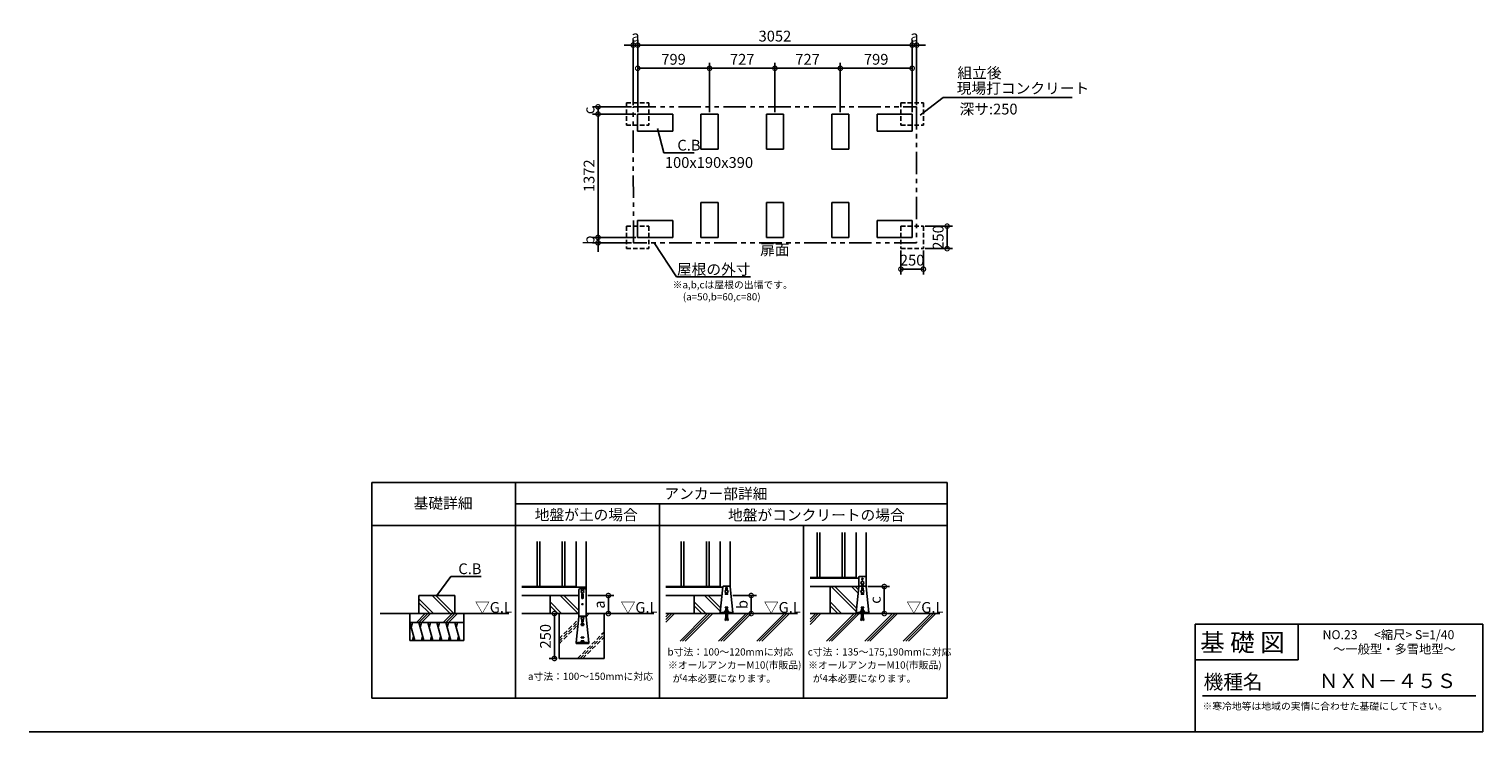
# Model space of a CAD drawing. Extents: x 140 to 16307, y 0 to 7817.
import ezdxf
from ezdxf.enums import TextEntityAlignment as Align

# ---------------------------------------------------------------- set-up
doc = ezdxf.new("R2010")
doc.units = 0
doc.header["$LTSCALE"] = 20
doc.header["$PDMODE"] = 3
doc.header["$PDSIZE"] = 2
doc.linetypes.add('HIDDEN', pattern=[0.375, 0.25, -0.125])
doc.linetypes.add('PHANTOM', pattern=[2.5, 1.25, -0.25, 0.25, -0.25, 0.25, -0.25])
doc.layers.get('0').update_dxf_attribs({"linetype": 'CONTINUOUS'})
doc.layers.get('DEFPOINTS').update_dxf_attribs({"linetype": 'CONTINUOUS'})
for name, color, linetype in [('仕様書枠', 230, 'CONTINUOUS'), ('寸法', 4, 'CONTINUOUS'), ('想像線', 6, 'PHANTOM'), ('文字', 7, 'CONTINUOUS'), ('点線', 2, 'HIDDEN'), ('細線', 5, 'CONTINUOUS'), ('部品1', 7, 'CONTINUOUS'), ('Ｇ．Ｌ', 30, 'CONTINUOUS')]:
    doc.layers.add(name, color=color, linetype=linetype)
doc.styles.add('STYLE1', font='isocp.shx', dxfattribs={"bigfont": 'bigfont.shx'})
doc.styles.add('STYLE2', font='MS PGothic.ttf')
doc.dimstyles.new('INABA_S40G', dxfattribs={"dimscale": 40, "dimtxt": 3, "dimasz": 2.5, "dimexe": 1.5, "dimexo": 0.5, "dimgap": 1, "dimtad": 3, "dimdec": 1, "dimdsep": 46, "dimtxsty": 'STYLE1', "dimblk1": 'DOTSMALL', "dimblk2": 'DOTSMALL', "dimsah": 1, "dimcen": 0, "dimclrt": 7, "dimadec": 0, "dimazin": 0, "dimtfac": 1, "dimtdec": 4, "dimtix": 1, "dimtmove": 0, "dimatfit": 3, "dimldrblk": 'DOTSMALL', "dimfxl": 1, "dimtolj": 1, "dimtzin": 0, "dimarcsym": 0})
doc.dimstyles.new('INABA_S50G', dxfattribs={"dimscale": 0, "dimtxt": 150, "dimasz": 125, "dimexe": 75, "dimexo": 25, "dimgap": 25, "dimtad": 3, "dimdec": 1, "dimdsep": 46, "dimtxsty": 'STYLE1', "dimblk1": 'DOTSMALL', "dimblk2": 'DOTSMALL', "dimsah": 1, "dimcen": 0, "dimclrt": 7, "dimadec": 0, "dimazin": 0, "dimtfac": 1, "dimtdec": 4, "dimtix": 1, "dimtmove": 0, "dimatfit": 3, "dimldrblk": 'DOTSMALL', "dimfxl": 1, "dimtolj": 1, "dimtzin": 0, "dimarcsym": 0})

# ---------------------------------------------------------------- blocks, each defined once
blk = doc.blocks.new('_DOTSMALL')
at = {"color": 0, "linetype": 'ByBlock', "ltscale": 50, "const_width": 0.5}
blk.add_lwpolyline([(-0.0625, 0, 1), (0.0625, 0, 1)], format="xyb", close=True, dxfattribs=at)
blk = doc.blocks.new('*D2')
at = {"layer": 'DEFPOINTS', "color": 0, "ltscale": 50}
for p in [(5934, 1317), (5982, 817), (6034, 817)]:
    blk.add_point(p, dxfattribs=at)
at = {"layer": '寸法', "color": 0, "lineweight": -2, "ltscale": 50}
for p, q in [((5954, 1317), (6042, 1317)), ((5982, 1317), (5982, 817)), ((6014, 817), (5922, 817))]:
    blk.add_line(p, q, dxfattribs=at)
at = {"layer": '寸法', "color": 0, "lineweight": -2, "ltscale": 50, "xscale": 100, "yscale": 100, "zscale": 100}
for p, rotation in [((5982, 1317), 90), ((5982, 817), 270)]:
    blk.add_blockref('_DOTSMALL', p, dxfattribs=dict(at, rotation=rotation))
at = {"layer": '寸法', "color": 7, "ltscale": 50, "insert": (5882, 1064), "char_height": 120, "attachment_point": 5, "rotation": 90, "style": 'STYLE1'}
blk.add_mtext('\\A1;250', dxfattribs=at)
blk = doc.blocks.new('*D3')
at = {"layer": 'DEFPOINTS', "color": 0, "ltscale": 50}
for p in [(7947, 1517), (7967, 1317), (8170, 1317)]:
    blk.add_point(p, dxfattribs=at)
at = {"layer": '寸法', "color": 0, "lineweight": -2, "ltscale": 50}
for p, q in [((7967, 1517), (8230, 1517)), ((8170, 1517), (8170, 1317)), ((7987, 1317), (8230, 1317))]:
    blk.add_line(p, q, dxfattribs=at)
at = {"layer": '寸法', "color": 0, "lineweight": -2, "ltscale": 50, "xscale": 100, "yscale": 100, "zscale": 100}
for p, rotation in [((8170, 1517), 90), ((8170, 1317), 270)]:
    blk.add_blockref('_DOTSMALL', p, dxfattribs=dict(at, rotation=rotation))
at = {"layer": '寸法', "color": 7, "ltscale": 50, "insert": (8070, 1417), "char_height": 120, "attachment_point": 5, "rotation": 90, "style": 'STYLE1'}
blk.add_mtext('\\A1;b', dxfattribs=at)
blk = doc.blocks.new('*D4')
at = {"layer": 'DEFPOINTS', "color": 0, "ltscale": 50}
for p in [(9447, 1617), (9477, 1317), (9650, 1317)]:
    blk.add_point(p, dxfattribs=at)
at = {"layer": '寸法', "color": 0, "lineweight": -2, "ltscale": 50}
for p, q in [((9467, 1617), (9710, 1617)), ((9650, 1617), (9650, 1317)), ((9497, 1317), (9710, 1317))]:
    blk.add_line(p, q, dxfattribs=at)
at = {"layer": '寸法', "color": 0, "lineweight": -2, "ltscale": 50, "xscale": 100, "yscale": 100, "zscale": 100}
for p, rotation in [((9650, 1617), 90), ((9650, 1317), 270)]:
    blk.add_blockref('_DOTSMALL', p, dxfattribs=dict(at, rotation=rotation))
at = {"layer": '寸法', "color": 7, "ltscale": 50, "insert": (9550, 1467), "char_height": 120, "attachment_point": 5, "rotation": 90, "style": 'STYLE1'}
blk.add_mtext('\\A1;c', dxfattribs=at)
blk = doc.blocks.new('*D5')
at = {"layer": 'DEFPOINTS', "color": 0, "ltscale": 50}
for p in [(6334, 1517), (6334, 1317), (6582, 1317)]:
    blk.add_point(p, dxfattribs=at)
at = {"layer": '寸法', "color": 0, "lineweight": -2, "ltscale": 50}
for p, q in [((6354, 1517), (6642, 1517)), ((6582, 1517), (6582, 1317)), ((6354, 1317), (6642, 1317))]:
    blk.add_line(p, q, dxfattribs=at)
at = {"layer": '寸法', "color": 0, "lineweight": -2, "ltscale": 50, "xscale": 100, "yscale": 100, "zscale": 100}
for p, rotation in [((6582, 1517), 90), ((6582, 1317), 270)]:
    blk.add_blockref('_DOTSMALL', p, dxfattribs=dict(at, rotation=rotation))
at = {"layer": '寸法', "color": 7, "ltscale": 50, "insert": (6482, 1417), "char_height": 120, "attachment_point": 5, "rotation": 90, "style": 'STYLE1'}
blk.add_mtext('\\A1;a', dxfattribs=at)
blk = doc.blocks.new('*D15')
at = {"layer": 'DEFPOINTS', "color": 0, "ltscale": 50}
for p in [(9161, 7381), (8434, 6872), (9161, 6872)]:
    blk.add_point(p, dxfattribs=at)
at = {"layer": '寸法', "color": 0, "lineweight": -2, "ltscale": 50}
for p, q in [((8434, 6892), (8434, 7441)), ((9161, 6892), (9161, 7441)), ((8434, 7381), (9161, 7381))]:
    blk.add_line(p, q, dxfattribs=at)
at = {"layer": '寸法', "color": 0, "lineweight": -2, "ltscale": 50, "xscale": 100, "yscale": 100, "zscale": 100, "rotation": 180}
blk.add_blockref('_DOTSMALL', (8434, 7381), dxfattribs=at)
at = {"layer": '寸法', "color": 0, "lineweight": -2, "ltscale": 50, "xscale": 100, "yscale": 100, "zscale": 100}
blk.add_blockref('_DOTSMALL', (9161, 7381), dxfattribs=at)
at = {"layer": '寸法', "color": 7, "ltscale": 50, "insert": (8797, 7481), "char_height": 120, "attachment_point": 5, "style": 'STYLE1'}
blk.add_mtext('\\A1;727', dxfattribs=at)
blk = doc.blocks.new('*D6')
at = {"layer": 'DEFPOINTS', "color": 0, "ltscale": 50}
for p in [(9960, 7381), (9161, 6872), (9960, 6872)]:
    blk.add_point(p, dxfattribs=at)
at = {"layer": '寸法', "color": 0, "lineweight": -2, "ltscale": 50}
for p, q in [((9161, 6892), (9161, 7441)), ((9960, 6892), (9960, 7441)), ((9161, 7381), (9960, 7381))]:
    blk.add_line(p, q, dxfattribs=at)
at = {"layer": '寸法', "color": 0, "lineweight": -2, "ltscale": 50, "xscale": 100, "yscale": 100, "zscale": 100, "rotation": 180}
blk.add_blockref('_DOTSMALL', (9161, 7381), dxfattribs=at)
at = {"layer": '寸法', "color": 0, "lineweight": -2, "ltscale": 50, "xscale": 100, "yscale": 100, "zscale": 100}
blk.add_blockref('_DOTSMALL', (9960, 7381), dxfattribs=at)
at = {"layer": '寸法', "color": 7, "ltscale": 50, "insert": (9560, 7481), "char_height": 120, "attachment_point": 5, "style": 'STYLE1'}
blk.add_mtext('\\A1;799', dxfattribs=at)
blk = doc.blocks.new('*D7')
at = {"layer": 'DEFPOINTS', "color": 0, "ltscale": 50}
for p in [(6908, 7381), (6908, 6872), (7707, 6872)]:
    blk.add_point(p, dxfattribs=at)
at = {"layer": '寸法', "color": 0, "lineweight": -2, "ltscale": 50}
for p, q in [((6908, 6892), (6908, 7441)), ((7707, 6892), (7707, 7441)), ((7707, 7381), (6908, 7381))]:
    blk.add_line(p, q, dxfattribs=at)
at = {"layer": '寸法', "color": 0, "lineweight": -2, "ltscale": 50, "xscale": 100, "yscale": 100, "zscale": 100, "rotation": 180}
blk.add_blockref('_DOTSMALL', (6908, 7381), dxfattribs=at)
at = {"layer": '寸法', "color": 0, "lineweight": -2, "ltscale": 50, "xscale": 100, "yscale": 100, "zscale": 100}
blk.add_blockref('_DOTSMALL', (7707, 7381), dxfattribs=at)
at = {"layer": '寸法', "color": 7, "ltscale": 50, "insert": (7307, 7481), "char_height": 120, "attachment_point": 5, "style": 'STYLE1'}
blk.add_mtext('\\A1;799', dxfattribs=at)
blk = doc.blocks.new('*D8')
at = {"layer": 'DEFPOINTS', "color": 0, "ltscale": 50}
for p in [(8434, 7381), (7707, 6872), (8434, 6872)]:
    blk.add_point(p, dxfattribs=at)
at = {"layer": '寸法', "color": 0, "lineweight": -2, "ltscale": 50}
for p, q in [((7707, 6892), (7707, 7441)), ((8434, 6892), (8434, 7441)), ((7707, 7381), (8434, 7381))]:
    blk.add_line(p, q, dxfattribs=at)
at = {"layer": '寸法', "color": 0, "lineweight": -2, "ltscale": 50, "xscale": 100, "yscale": 100, "zscale": 100, "rotation": 180}
blk.add_blockref('_DOTSMALL', (7707, 7381), dxfattribs=at)
at = {"layer": '寸法', "color": 0, "lineweight": -2, "ltscale": 50, "xscale": 100, "yscale": 100, "zscale": 100}
blk.add_blockref('_DOTSMALL', (8434, 7381), dxfattribs=at)
at = {"layer": '寸法', "color": 7, "ltscale": 50, "insert": (8070, 7481), "char_height": 120, "attachment_point": 5, "style": 'STYLE1'}
blk.add_mtext('\\A1;727', dxfattribs=at)
blk = doc.blocks.new('*D9')
at = {"layer": 'DEFPOINTS', "color": 0, "ltscale": 50}
for p in [(10010, 7639), (10010, 6952), (9960, 6872)]:
    blk.add_point(p, dxfattribs=at)
at = {"layer": '寸法', "color": 0, "lineweight": -2, "ltscale": 50}
for p, q in [((9960, 7639), (9860, 7639)), ((9960, 6892), (9960, 7699)), ((9960, 7639), (10010, 7639)), ((10010, 6972), (10010, 7699)), ((10010, 7639), (10110, 7639))]:
    blk.add_line(p, q, dxfattribs=at)
at = {"layer": '寸法', "color": 0, "lineweight": -2, "ltscale": 50, "xscale": 100, "yscale": 100, "zscale": 100}
blk.add_blockref('_DOTSMALL', (9960, 7639), dxfattribs=at)
at = {"layer": '寸法', "color": 0, "lineweight": -2, "ltscale": 50, "xscale": 100, "yscale": 100, "zscale": 100, "rotation": 180}
blk.add_blockref('_DOTSMALL', (10010, 7639), dxfattribs=at)
at = {"layer": '寸法', "color": 7, "ltscale": 50, "insert": (9985, 7739), "char_height": 120, "attachment_point": 5, "style": 'STYLE1'}
blk.add_mtext('\\A1;a', dxfattribs=at)
blk = doc.blocks.new('*D10')
at = {"layer": 'DEFPOINTS', "color": 0, "ltscale": 50}
for p in [(6908, 7639), (6858, 6952), (6908, 6872)]:
    blk.add_point(p, dxfattribs=at)
at = {"layer": '寸法', "color": 0, "lineweight": -2, "ltscale": 50}
for p, q in [((6858, 7639), (6758, 7639)), ((6858, 6972), (6858, 7699)), ((6858, 7639), (6908, 7639)), ((6908, 6892), (6908, 7699)), ((6908, 7639), (7008, 7639))]:
    blk.add_line(p, q, dxfattribs=at)
at = {"layer": '寸法', "color": 0, "lineweight": -2, "ltscale": 50, "xscale": 100, "yscale": 100, "zscale": 100}
blk.add_blockref('_DOTSMALL', (6858, 7639), dxfattribs=at)
at = {"layer": '寸法', "color": 0, "lineweight": -2, "ltscale": 50, "xscale": 100, "yscale": 100, "zscale": 100, "rotation": 180}
blk.add_blockref('_DOTSMALL', (6908, 7639), dxfattribs=at)
at = {"layer": '寸法', "color": 7, "ltscale": 50, "insert": (6883, 7739), "char_height": 120, "attachment_point": 5, "style": 'STYLE1'}
blk.add_mtext('\\A1;a', dxfattribs=at)
blk = doc.blocks.new('*D11')
at = {"layer": 'DEFPOINTS', "color": 0, "ltscale": 50}
for p in [(6858, 6952), (6467, 6872), (6908, 6872)]:
    blk.add_point(p, dxfattribs=at)
at = {"layer": '寸法', "color": 0, "lineweight": -2, "ltscale": 50}
for p, q in [((6838, 6952), (6407, 6952)), ((6467, 6952), (6467, 6872)), ((6888, 6872), (6407, 6872))]:
    blk.add_line(p, q, dxfattribs=at)
at = {"layer": '寸法', "color": 0, "lineweight": -2, "ltscale": 50, "xscale": 100, "yscale": 100, "zscale": 100}
for p, rotation in [((6467, 6952), 90), ((6467, 6872), 270)]:
    blk.add_blockref('_DOTSMALL', p, dxfattribs=dict(at, rotation=rotation))
at = {"layer": '寸法', "color": 7, "ltscale": 50, "insert": (6367, 6912), "char_height": 120, "attachment_point": 5, "rotation": 90, "style": 'STYLE1'}
blk.add_mtext('\\A1;c', dxfattribs=at)
blk = doc.blocks.new('*D12')
at = {"layer": 'DEFPOINTS', "color": 0, "ltscale": 50}
for p in [(6908, 6872), (6467, 5500), (6908, 5500)]:
    blk.add_point(p, dxfattribs=at)
at = {"layer": '寸法', "color": 0, "lineweight": -2, "ltscale": 50}
for p, q in [((6888, 6872), (6407, 6872)), ((6467, 6872), (6467, 5500)), ((6888, 5500), (6407, 5500))]:
    blk.add_line(p, q, dxfattribs=at)
at = {"layer": '寸法', "color": 0, "lineweight": -2, "ltscale": 50, "xscale": 100, "yscale": 100, "zscale": 100}
for p, rotation in [((6467, 6872), 90), ((6467, 5500), 270)]:
    blk.add_blockref('_DOTSMALL', p, dxfattribs=dict(at, rotation=rotation))
at = {"layer": '寸法', "color": 7, "ltscale": 50, "insert": (6367, 6186), "char_height": 120, "attachment_point": 5, "rotation": 90, "style": 'STYLE1'}
blk.add_mtext('\\A1;1372', dxfattribs=at)
blk = doc.blocks.new('*D13')
at = {"layer": 'DEFPOINTS', "color": 0, "ltscale": 50}
for p in [(6908, 5500), (6467, 5440), (6858, 5440)]:
    blk.add_point(p, dxfattribs=at)
at = {"layer": '寸法', "color": 0, "lineweight": -2, "ltscale": 50}
for p, q in [((6888, 5500), (6407, 5500)), ((6467, 5500), (6467, 5600)), ((6467, 5500), (6467, 5440)), ((6838, 5440), (6407, 5440)), ((6467, 5440), (6467, 5340))]:
    blk.add_line(p, q, dxfattribs=at)
at = {"layer": '寸法', "color": 0, "lineweight": -2, "ltscale": 50, "xscale": 100, "yscale": 100, "zscale": 100}
for p, rotation in [((6467, 5500), 270), ((6467, 5440), 90)]:
    blk.add_blockref('_DOTSMALL', p, dxfattribs=dict(at, rotation=rotation))
at = {"layer": '寸法', "color": 7, "ltscale": 50, "insert": (6367, 5470), "char_height": 120, "attachment_point": 5, "rotation": 90, "style": 'STYLE1'}
blk.add_mtext('\\A1;b', dxfattribs=at)
blk = doc.blocks.new('*D14')
at = {"layer": 'DEFPOINTS', "color": 0, "ltscale": 50}
for p in [(9960, 7639), (6908, 6872), (9960, 6872)]:
    blk.add_point(p, dxfattribs=at)
at = {"layer": '寸法', "color": 0, "lineweight": -2, "ltscale": 50}
for p, q in [((6908, 6892), (6908, 7699)), ((6908, 7639), (9960, 7639)), ((9960, 6892), (9960, 7699))]:
    blk.add_line(p, q, dxfattribs=at)
at = {"layer": '寸法', "color": 0, "lineweight": -2, "ltscale": 50, "xscale": 100, "yscale": 100, "zscale": 100, "rotation": 180}
blk.add_blockref('_DOTSMALL', (6908, 7639), dxfattribs=at)
at = {"layer": '寸法', "color": 0, "lineweight": -2, "ltscale": 50, "xscale": 100, "yscale": 100, "zscale": 100}
blk.add_blockref('_DOTSMALL', (9960, 7639), dxfattribs=at)
at = {"layer": '寸法', "color": 7, "ltscale": 50, "insert": (8434, 7739), "char_height": 120, "attachment_point": 5, "style": 'STYLE1'}
blk.add_mtext('\\A1;3052', dxfattribs=at)
blk = doc.blocks.new('*D16')
at = {"layer": 'DEFPOINTS', "color": 0, "ltscale": 50}
for p in [(10085, 5625), (10085, 5375), (10349, 5375)]:
    blk.add_point(p, dxfattribs=at)
at = {"layer": '寸法', "color": 0, "lineweight": -2, "ltscale": 50}
for p, q in [((10105, 5625), (10409, 5625)), ((10349, 5625), (10349, 5375)), ((10105, 5375), (10409, 5375))]:
    blk.add_line(p, q, dxfattribs=at)
at = {"layer": '寸法', "color": 0, "lineweight": -2, "ltscale": 50, "xscale": 100, "yscale": 100, "zscale": 100}
for p, rotation in [((10349, 5625), 90), ((10349, 5375), 270)]:
    blk.add_blockref('_DOTSMALL', p, dxfattribs=dict(at, rotation=rotation))
at = {"layer": '寸法', "color": 7, "ltscale": 50, "insert": (10249, 5500), "char_height": 120, "attachment_point": 5, "rotation": 90, "style": 'STYLE1'}
blk.add_mtext('\\A1;250', dxfattribs=at)
blk = doc.blocks.new('*D17')
at = {"layer": 'DEFPOINTS', "color": 0, "ltscale": 50}
for p in [(9835, 5375), (10085, 5375), (9835, 5147)]:
    blk.add_point(p, dxfattribs=at)
at = {"layer": '寸法', "color": 0, "lineweight": -2, "ltscale": 50}
for p, q in [((9835, 5355), (9835, 5087)), ((10085, 5355), (10085, 5087)), ((10085, 5147), (9835, 5147))]:
    blk.add_line(p, q, dxfattribs=at)
at = {"layer": '寸法', "color": 0, "lineweight": -2, "ltscale": 50, "xscale": 100, "yscale": 100, "zscale": 100, "rotation": 180}
blk.add_blockref('_DOTSMALL', (9835, 5147), dxfattribs=at)
at = {"layer": '寸法', "color": 0, "lineweight": -2, "ltscale": 50, "xscale": 100, "yscale": 100, "zscale": 100}
blk.add_blockref('_DOTSMALL', (10085, 5147), dxfattribs=at)
at = {"layer": '寸法', "color": 7, "ltscale": 50, "insert": (9960, 5247), "char_height": 120, "attachment_point": 5, "style": 'STYLE1'}
blk.add_mtext('\\A1;250', dxfattribs=at)

msp = doc.modelspace()

# ---------------------------------------------------------------- linework, layer by layer
at = {"layer": '仕様書枠', "linetype": 'Continuous', "ltscale": 50}
for p, q in [((13107.2, 1200), (13107.2, 0)), ((14251.2, 1200), (14251.2, 800))]:
    msp.add_line(p, q, dxfattribs=at)
at = {"layer": '仕様書枠', "ltscale": 50}
for p, q in [((13107.2, 1200), (16307.2, 1200)), ((16307.2, 1200), (16307.2, 0)), ((13107.2, 800), (14251.2, 800)), ((140, 0), (16307.2, 0))]:
    msp.add_line(p, q, dxfattribs=at)
at = {"layer": '寸法', "color": 0, "ltscale": 50}
msp.add_line((6907.6, 5690), (6907.6, 5500), dxfattribs=at)
at = {"layer": '想像線', "ltscale": 10}
for p, q in [((6860.6, 6952), (6857.6, 6949)), ((6860.6, 6952), (10009.6, 6952)), ((10009.6, 6952.03), (10009.6, 5440)), ((6860.6, 5440), (6857.6, 6949)), ((6857.6, 5443), (6860.6, 5440)), ((10009.6, 5440), (6860.6, 5440))]:
    msp.add_line(p, q, dxfattribs=at)
at = {"layer": '文字', "color": 7, "ltscale": 50}
msp.add_line((13187.2, 400), (16227.2, 400), dxfattribs=at)
at = {"layer": '点線', "ltscale": 10}
for p, q in [((6782.6, 6997), (6782.6, 6747)), ((6782.6, 6997), (7032.6, 6997)), ((7032.6, 6997), (7032.6, 6747)), ((9834.6, 6997), (9834.6, 6747)), ((9834.6, 6997), (10084.6, 6997)), ((10084.6, 6997), (10084.6, 6747)), ((6782.6, 6747), (7032.6, 6747)), ((9834.6, 6747), (10084.6, 6747)), ((6782.6, 5625), (6782.6, 5375)), ((6782.6, 5625), (7032.6, 5625)), ((7032.6, 5625), (7032.6, 5375)), ((9834.6, 5625), (10084.6, 5625)), ((9834.6, 5625), (9834.6, 5375)), ((10084.6, 5625), (10084.6, 5375)), ((6782.6, 5375), (7032.6, 5375)), ((9834.6, 5375), (10084.6, 5375))]:
    msp.add_line(p, q, dxfattribs=at)
at = {"layer": '細線', "ltscale": 50}
for p, q in [((5788.7, 2116.8), (5788.7, 1616.8)), ((5818.7, 2116.8), (5818.7, 1616.8)), ((6068.7, 2116.8), (6068.7, 1616.8)), ((6098.7, 2116.8), (6098.7, 1616.8)), ((7391.75, 2116.8), (7391.75, 1616.8)), ((7421.75, 2116.8), (7421.75, 1616.8)), ((7671.75, 2116.8), (7671.75, 1616.8)), ((7701.75, 2116.8), (7701.75, 1616.8)), ((8902.09, 2216.8), (8902.09, 1716.8)), ((8932.09, 2216.8), (8932.09, 1716.8)), ((9182.09, 2216.8), (9182.09, 1716.8)), ((9212.09, 2216.8), (9212.09, 1716.8))]:
    msp.add_line(p, q, dxfattribs=at)
at = {"layer": '細線'}
for p, q in [((9338.04, 1338.15), (9059.39, 1616.8)), ((9341.97, 1376.64), (9101.81, 1616.8)), ((9359.01, 1543.46), (9285.66, 1616.8)), ((9362.94, 1581.95), (9328.09, 1616.8)), ((4638.06, 1316.8), (4475.86, 1479)), ((4821.91, 1316.8), (4621.91, 1516.8)), ((4864.33, 1316.8), (4664.33, 1516.8)), ((6246, 1316.8), (6046, 1516.8)), ((6253.7, 1351.53), (6088.43, 1516.8)), ((6285.7, 1530.8), (6285.7, 1490.8)), ((6301.7, 1530.8), (6301.7, 1490.8)), ((7827.71, 1338.15), (7649.06, 1516.8)), ((7831.64, 1376.64), (7691.48, 1516.8)), ((7881.75, 1536.8), (7911.75, 1536.8)), ((7881.75, 1536.8), (7881.75, 1530.8)), ((7881.75, 1530.8), (7911.75, 1530.8)), ((7888.75, 1600.8), (7888.75, 1574.66)), ((7904.75, 1600.8), (7904.75, 1574.66)), ((7911.75, 1536.8), (7911.75, 1530.8)), ((9392.09, 1536.8), (9422.09, 1536.8)), ((9392.09, 1536.8), (9392.09, 1530.8)), ((9392.09, 1530.8), (9422.09, 1530.8)), ((9399.09, 1600.8), (9399.09, 1574.26)), ((9415.09, 1600.8), (9415.09, 1574.26)), ((9422.09, 1536.8), (9422.09, 1530.8)), ((4446.48, 1216.8), (4546.48, 1316.8)), ((4474.76, 1216.8), (4574.76, 1316.8)), ((4595.63, 1316.8), (4475.86, 1436.57)), ((4503.05, 1216.8), (4603.05, 1316.8)), ((4746.48, 1216.8), (4846.48, 1316.8)), ((4774.76, 1216.8), (4874.76, 1316.8)), ((4803.05, 1216.8), (4903.05, 1316.8)), ((6062.15, 1316.8), (5933.7, 1445.26)), ((6019.73, 1316.8), (5933.7, 1402.83)), ((7665.21, 1316.8), (7536.75, 1445.26)), ((7622.78, 1316.8), (7536.75, 1402.83)), ((9175.54, 1316.8), (9047.09, 1445.26)), ((9133.11, 1316.8), (9047.09, 1402.83)), ((4375.86, 1216.8), (4429.45, 1016.8)), ((4402.66, 1216.8), (4389.26, 1166.8)), ((4475.86, 1216.8), (4529.45, 1016.8)), ((4502.66, 1216.8), (4489.26, 1166.8)), ((4575.86, 1216.8), (4629.45, 1016.8)), ((4602.66, 1216.8), (4589.26, 1166.8)), ((4675.86, 1216.8), (4729.45, 1016.8)), ((4702.66, 1216.8), (4689.26, 1166.8)), ((4775.86, 1216.8), (4829.45, 1016.8)), ((4802.66, 1216.8), (4789.26, 1166.8)), ((4875.86, 1216.8), (4929.45, 1016.8)), ((4902.66, 1216.8), (4889.26, 1166.8)), ((6278.7, 1202.2), (6308.7, 1202.2)), ((6278.7, 1202.2), (6278.7, 1196.2)), ((6278.7, 1200.8), (6308.7, 1200.8)), ((6278.7, 1196.2), (6279.7, 1196.2)), ((6279.7, 1200.8), (6279.7, 1196.2)), ((6279.7, 1196.2), (6281.94, 1187.23)), ((6285.7, 1251.94), (6285.7, 1226.2)), ((6285.82, 1184.2), (6301.57, 1184.2)), ((6301.7, 1251.94), (6301.7, 1226.2)), ((6307.7, 1196.2), (6305.46, 1187.23)), ((6307.7, 1200.8), (6307.7, 1196.2)), ((6307.7, 1196.2), (6308.7, 1196.2)), ((6308.7, 1202.2), (6308.7, 1196.2)), ((4416.06, 1066.8), (4402.66, 1016.8)), ((4516.06, 1066.8), (4502.66, 1016.8)), ((4616.06, 1066.8), (4602.66, 1016.8)), ((4716.06, 1066.8), (4702.66, 1016.8)), ((4816.06, 1066.8), (4802.66, 1016.8)), ((4916.06, 1066.8), (4902.66, 1016.8)), ((6278.7, 1052.2), (6308.7, 1052.2)), ((6278.7, 1052.2), (6278.7, 1046.2)), ((6278.7, 1046.2), (6308.7, 1046.2)), ((6278.7, 1012.2), (6308.7, 1012.2)), ((6278.7, 1012.2), (6278.7, 1006.2)), ((6278.7, 1006.2), (6308.7, 1006.2)), ((6308.7, 1052.2), (6308.7, 1046.2)), ((6308.7, 1012.2), (6308.7, 1006.2))]:
    msp.add_line(p, q, dxfattribs=at)
at = {"layer": '細線', "linetype": 'HIDDEN', "ltscale": 10}
for p, q in [((6333.7, 1308.73), (6341.77, 1316.8)), ((6334.25, 1281), (6370.05, 1316.8)), ((6033.7, 1037.02), (6250.18, 1253.5)), ((6033.7, 1008.73), (6246.96, 1222)), ((6033.7, 980.45), (6243.74, 1190.49)), ((6240.14, 816.8), (6533.7, 1110.36)), ((6268.42, 816.8), (6533.7, 1082.07)), ((6296.71, 816.8), (6533.7, 1053.79))]:
    msp.add_line(p, q, dxfattribs=at)
at = {"layer": '細線', "ltscale": 10}
for p, q in [((7221.5, 1279.09), (7259.21, 1316.8)), ((7221.5, 1222.53), (7315.78, 1316.8)), ((7221.5, 1250.81), (7287.49, 1316.8)), ((7378.95, 1009.88), (7685.86, 1316.8)), ((7407.23, 1009.88), (7714.15, 1316.8)), ((7435.52, 1009.88), (7742.43, 1316.8)), ((7805.61, 1009.88), (8112.52, 1316.8)), ((7833.89, 1009.88), (8140.81, 1316.8)), ((7862.17, 1009.88), (8169.09, 1316.8)), ((8232.26, 1009.88), (8539.18, 1316.8)), ((8260.55, 1009.88), (8567.47, 1316.8)), ((8288.83, 1009.88), (8595.75, 1316.8)), ((8824.29, 1196.27), (8944.82, 1316.8)), ((8824.29, 1224.55), (8916.54, 1316.8)), ((8824.29, 1252.84), (8888.25, 1316.8)), ((9007.99, 1009.88), (9314.91, 1316.8)), ((9036.28, 1009.88), (9343.19, 1316.8)), ((9064.56, 1009.88), (9371.48, 1316.8)), ((9434.65, 1009.88), (9741.57, 1316.8)), ((9462.94, 1009.88), (9769.85, 1316.8)), ((9491.22, 1009.88), (9798.14, 1316.8)), ((9861.31, 1009.88), (10168.23, 1316.8)), ((9889.59, 1009.88), (10196.51, 1316.8)), ((9917.88, 1009.88), (10224.8, 1316.8))]:
    msp.add_line(p, q, dxfattribs=at)
at = {"layer": '細線'}
for centre, radius in [((9407.09, 1700.4), 8), ((6293.7, 1420.8), 7), ((6293.7, 1420.8), 6), ((6293.7, 1265.8), 16)]:
    msp.add_circle(centre, radius, dxfattribs=at)
for centre, radius, start, end in [((6293.7, 1530.8), 8, 0, 180), ((6293.7, 1490.8), 8, 180, 0), ((7896.75, 1600.8), 8, 0, 180), ((9407.09, 1600.8), 8, 0, 180), ((6285.82, 1188.2), 4, 194.036243, 270), ((6293.7, 1226.2), 8, 180, 0), ((6301.57, 1188.2), 4, 270, 345.963757)]:
    msp.add_arc(centre, radius, start, end, dxfattribs=at)
at = {"layer": '部品1', "ltscale": 50}
for p, q in [((7297.6, 6872), (6907.6, 6872)), ((7297.6, 6872), (6907.6, 6872)), ((6907.6, 6682), (6907.6, 6872)), ((7297.6, 6872), (6907.6, 6872)), ((7297.6, 6872), (6907.6, 6872)), ((7297.6, 6682), (7297.6, 6872)), ((7801.6, 6872), (7611.6, 6872)), ((7611.6, 6682), (7611.6, 6872)), ((7611.6, 6872), (7801.6, 6872)), ((7611.6, 6872), (7611.6, 6482)), ((7801.6, 6682), (7801.6, 6872)), ((7801.6, 6872), (7801.6, 6482)), ((7801.6, 6872), (7801.6, 6482)), ((7801.6, 6872), (7801.6, 6482)), ((8338.6, 6682), (8338.6, 6872)), ((8528.6, 6872), (8338.6, 6872)), ((8338.6, 6872), (8528.6, 6872)), ((8338.6, 6872), (8338.6, 6482)), ((8528.6, 6682), (8528.6, 6872)), ((8528.6, 6872), (8528.6, 6482)), ((8528.6, 6872), (8528.6, 6482)), ((8528.6, 6872), (8528.6, 6482)), ((9255.6, 6872), (9065.6, 6872)), ((9065.6, 6682), (9065.6, 6872)), ((9065.6, 6872), (9065.6, 6482)), ((9065.6, 6872), (9255.6, 6872)), ((9255.6, 6682), (9255.6, 6872)), ((9255.6, 6872), (9255.6, 6482)), ((9255.6, 6872), (9255.6, 6482)), ((9255.6, 6872), (9255.6, 6482)), ((9569.6, 6682), (9569.6, 6872)), ((9569.6, 6872), (9959.6, 6872)), ((9569.6, 6872), (9959.6, 6872)), ((9959.6, 6682), (9959.6, 6872)), ((9959.6, 6682), (9959.6, 6872)), ((7297.6, 6682), (6907.6, 6682)), ((7801.6, 6482), (7801.6, 6672)), ((8338.6, 6672), (8338.6, 6482)), ((8338.6, 6482), (8338.6, 6672)), ((8528.6, 6482), (8528.6, 6672)), ((9065.6, 6482), (9065.6, 6672)), ((9065.6, 6672), (9065.6, 6482)), ((9065.6, 6482), (9065.6, 6672)), ((9255.6, 6482), (9255.6, 6672)), ((9255.6, 6482), (9255.6, 6672)), ((9569.6, 6682), (9959.6, 6682)), ((7611.6, 6482), (7801.6, 6482)), ((7801.6, 6482), (7611.6, 6482)), ((8338.6, 6482), (8528.6, 6482)), ((8528.6, 6482), (8338.6, 6482)), ((9255.6, 6482), (9065.6, 6482)), ((9065.6, 6482), (9255.6, 6482)), ((9255.6, 6482), (9065.6, 6482)), ((7611.6, 5890), (7801.6, 5890)), ((7611.6, 5890), (7611.6, 5500)), ((7801.6, 5890), (7801.6, 5500)), ((7801.6, 5890), (7801.6, 5500)), ((7801.6, 5890), (7801.6, 5500)), ((8338.6, 5890), (8338.6, 5500)), ((8338.6, 5890), (8528.6, 5890)), ((8528.6, 5890), (8528.6, 5500)), ((8528.6, 5890), (8528.6, 5500)), ((8528.6, 5890), (8528.6, 5500)), ((9065.6, 5890), (9255.6, 5890)), ((9065.6, 5890), (9065.6, 5500)), ((9255.6, 5890), (9255.6, 5500)), ((9255.6, 5890), (9255.6, 5500)), ((9255.6, 5890), (9255.6, 5500)), ((7297.6, 5690), (6907.6, 5690)), ((7297.6, 5690), (7297.6, 5500)), ((7611.6, 5500), (7611.6, 5690)), ((7611.6, 5690), (7611.6, 5500)), ((7801.6, 5500), (7801.6, 5690)), ((8338.6, 5500), (8338.6, 5690)), ((8338.6, 5690), (8338.6, 5500)), ((8528.6, 5500), (8528.6, 5690)), ((9065.6, 5500), (9065.6, 5690)), ((9065.6, 5690), (9065.6, 5500)), ((9065.6, 5500), (9065.6, 5690)), ((9255.6, 5500), (9255.6, 5690)), ((9255.6, 5500), (9255.6, 5690)), ((9569.6, 5690), (9569.6, 5500)), ((9569.6, 5690), (9959.6, 5690)), ((9959.6, 5690), (9959.6, 5500)), ((7297.6, 5500), (6907.6, 5500)), ((7297.6, 5500), (6907.6, 5500)), ((7297.6, 5500), (6907.6, 5500)), ((7801.6, 5500), (7611.6, 5500)), ((7611.6, 5500), (7801.6, 5500)), ((8528.6, 5500), (8338.6, 5500)), ((8338.6, 5500), (8528.6, 5500)), ((9255.6, 5500), (9065.6, 5500)), ((9065.6, 5500), (9255.6, 5500)), ((9255.6, 5500), (9065.6, 5500)), ((9569.6, 5500), (9959.6, 5500)), ((9569.6, 5500), (9959.6, 5500)), ((10350.99, 2776.04), (3950.99, 2776.04)), ((3950.99, 2776.04), (3950.99, 376.04)), ((5550.99, 2776.04), (5550.99, 376.04)), ((10350.99, 2776.04), (10350.99, 376.04)), ((10350.99, 2536.04), (5550.99, 2536.04)), ((7150.99, 2536.04), (7150.99, 376.04)), ((3950.99, 2296.04), (10350.99, 2296.04)), ((8750.99, 2296.04), (8750.99, 376.04)), ((6033.7, 816.8), (6033.7, 1316.8)), ((6533.7, 1316.8), (6533.7, 816.8)), ((6533.7, 816.8), (6033.7, 816.8)), ((3950.99, 376.04), (10350.99, 376.04))]:
    msp.add_line(p, q, dxfattribs=at)
at = {"layer": '部品1'}
for p, q in [((6223.7, 2116.8), (6223.7, 1610.8)), ((6333.7, 2116.8), (6333.7, 1316.8)), ((7826.75, 2116.8), (7826.75, 1610.8)), ((7936.75, 2116.8), (7936.75, 1617.05)), ((9337.09, 2216.8), (9337.09, 1710.8)), ((9447.09, 2216.8), (9447.09, 1717.05)), ((5618.44, 1616.8), (6223.7, 1616.8)), ((7221.5, 1616.8), (7826.75, 1616.8)), ((7865.81, 1622.8), (7927.7, 1622.8)), ((8824.29, 1716.8), (9337.09, 1716.8)), ((8824.29, 1710.8), (9367.09, 1710.8)), ((8824.29, 1616.8), (9366.97, 1616.8)), ((9047.09, 1316.8), (9047.09, 1616.8)), ((9367.09, 1720.4), (9367.09, 1617.05)), ((9376.14, 1622.8), (9438.03, 1622.8)), ((9377.09, 1730.4), (9437.09, 1730.4)), ((9399.09, 1645.94), (9399.09, 1630.4)), ((9415.09, 1645.94), (9415.09, 1630.4)), ((9447.09, 1720.4), (9447.09, 1617.05)), ((4475.86, 1516.8), (4875.86, 1516.8)), ((4475.86, 1316.8), (4475.86, 1516.8)), ((4875.86, 1516.8), (4875.86, 1316.8)), ((5618.44, 1610.8), (6333.7, 1610.8)), ((5618.44, 1516.8), (6253.7, 1516.8)), ((5933.7, 1316.8), (5933.7, 1516.8)), ((6253.7, 1580.8), (6253.7, 1282.45)), ((6263.7, 1590.8), (6323.7, 1590.8)), ((6333.7, 1579.8), (6333.7, 1282.45)), ((7221.5, 1610.8), (7855.55, 1610.8)), ((7221.5, 1516.8), (7845.95, 1516.8)), ((7536.75, 1316.8), (7536.75, 1516.8)), ((7855.86, 1613.79), (7826.75, 1328.8)), ((7937.65, 1613.79), (7966.75, 1328.8)), ((9366.19, 1613.79), (9337.09, 1328.8)), ((9447.98, 1613.79), (9477.09, 1328.8)), ((4375.86, 1016.8), (4375.86, 1316.8)), ((4975.86, 1316.8), (4975.86, 1016.8)), ((7826.75, 1328.8), (7966.75, 1328.8)), ((7826.75, 1328.8), (7826.75, 1316.8)), ((7826.75, 1316.8), (7966.75, 1316.8)), ((7866.75, 1331.8), (7926.75, 1331.8)), ((7866.75, 1328.8), (7866.75, 1331.8)), ((7879.75, 1347.8), (7876.75, 1344.8)), ((7876.75, 1331.8), (7876.75, 1344.8)), ((7876.75, 1344.8), (7916.75, 1344.8)), ((7879.75, 1347.8), (7913.75, 1347.8)), ((7881.75, 1389.2), (7911.75, 1389.2)), ((7881.75, 1389.2), (7881.75, 1383.2)), ((7881.75, 1383.2), (7911.75, 1383.2)), ((7881.75, 1349.2), (7886.75, 1349.2)), ((7881.75, 1349.2), (7881.75, 1347.8)), ((7886.75, 1368.8), (7906.75, 1368.8)), ((7886.75, 1331.8), (7886.75, 1368.8)), ((7886.75, 1316.8), (7886.75, 1281.4)), ((7889.75, 1381.05), (7903.75, 1381.05)), ((7889.75, 1377.05), (7889.75, 1381.05)), ((7889.75, 1377.05), (7903.75, 1377.05)), ((7891.75, 1368.8), (7891.75, 1377.05)), ((7901.75, 1368.8), (7901.75, 1377.05)), ((7903.75, 1377.05), (7903.75, 1381.05)), ((7906.75, 1331.8), (7906.75, 1368.8)), ((7906.75, 1349.2), (7911.75, 1349.2)), ((7906.75, 1316.8), (7906.75, 1281.4)), ((7911.75, 1389.2), (7911.75, 1383.2)), ((7911.75, 1349.2), (7911.75, 1347.8)), ((7913.75, 1347.8), (7916.75, 1344.8)), ((7916.75, 1331.8), (7916.75, 1344.8)), ((7926.75, 1328.8), (7926.75, 1331.8)), ((7966.75, 1328.8), (7966.75, 1316.8)), ((9337.09, 1328.8), (9477.09, 1328.8)), ((9337.09, 1328.8), (9337.09, 1316.8)), ((9337.09, 1316.8), (9477.09, 1316.8)), ((9377.09, 1328.8), (9377.09, 1331.8)), ((9377.09, 1331.8), (9437.09, 1331.8)), ((9390.09, 1347.8), (9387.09, 1344.8)), ((9387.09, 1344.8), (9427.09, 1344.8)), ((9387.09, 1331.8), (9387.09, 1344.8)), ((9390.09, 1347.8), (9424.09, 1347.8)), ((9392.09, 1389.2), (9422.09, 1389.2)), ((9392.09, 1389.2), (9392.09, 1383.2)), ((9392.09, 1389.2), (9392.09, 1383.2)), ((9392.09, 1389.2), (9422.09, 1389.2)), ((9392.09, 1383.2), (9422.09, 1383.2)), ((9392.09, 1383.2), (9422.09, 1383.2)), ((9392.09, 1349.2), (9397.09, 1349.2)), ((9392.09, 1349.2), (9392.09, 1347.8)), ((9392.09, 1349.2), (9397.09, 1349.2)), ((9392.09, 1349.2), (9392.09, 1347.8)), ((9392.09, 1347.8), (9422.09, 1347.8)), ((9397.09, 1331.8), (9397.09, 1368.8)), ((9397.09, 1368.8), (9417.09, 1368.8)), ((9397.09, 1316.8), (9397.09, 1281.4)), ((9400.09, 1377.05), (9400.09, 1381.05)), ((9400.09, 1381.05), (9414.09, 1381.05)), ((9400.09, 1377.05), (9414.09, 1377.05)), ((9402.09, 1368.8), (9402.09, 1377.05)), ((9412.09, 1368.8), (9412.09, 1377.05)), ((9414.09, 1377.05), (9414.09, 1381.05)), ((9417.09, 1331.8), (9417.09, 1368.8)), ((9417.09, 1349.2), (9422.09, 1349.2)), ((9417.09, 1349.2), (9422.09, 1349.2)), ((9417.09, 1316.8), (9417.09, 1281.4)), ((9422.09, 1389.2), (9422.09, 1383.2)), ((9422.09, 1389.2), (9422.09, 1383.2)), ((9422.09, 1349.2), (9422.09, 1347.8)), ((9422.09, 1349.2), (9422.09, 1347.8)), ((9424.09, 1347.8), (9427.09, 1344.8)), ((9427.09, 1331.8), (9427.09, 1344.8)), ((9437.09, 1328.8), (9437.09, 1331.8)), ((9477.09, 1328.8), (9477.09, 1316.8)), ((4375.86, 1216.8), (4975.86, 1216.8)), ((6252.8, 1279.19), (6223.7, 994.2)), ((6262.75, 1288.2), (6324.64, 1288.2)), ((6334.59, 1279.19), (6363.7, 994.2)), ((7886.75, 1281.4), (7880.75, 1241.4)), ((7880.75, 1241.4), (7888.66, 1240.21)), ((7881.64, 1247.33), (7889.55, 1246.15)), ((7882.53, 1253.27), (7890.45, 1252.08)), ((7883.42, 1259.2), (7891.34, 1258.02)), ((7884.31, 1265.14), (7892.23, 1263.95)), ((7885.2, 1271.07), (7893.12, 1269.88)), ((7886.09, 1277), (7894.01, 1275.82)), ((7894.84, 1281.4), (7888.66, 1240.21)), ((7894.84, 1281.4), (7898.66, 1281.4)), ((7904.84, 1240.21), (7898.66, 1281.4)), ((7899.5, 1275.82), (7907.41, 1277)), ((7900.39, 1269.88), (7908.3, 1271.07)), ((7901.28, 1263.95), (7909.19, 1265.14)), ((7902.17, 1258.02), (7910.08, 1259.2)), ((7903.06, 1252.08), (7910.97, 1253.27)), ((7903.95, 1246.15), (7911.86, 1247.33)), ((7904.84, 1240.21), (7912.75, 1241.4)), ((7912.75, 1241.4), (7906.75, 1281.4)), ((9397.09, 1281.4), (9391.09, 1241.4)), ((9391.09, 1241.4), (9399, 1240.21)), ((9391.98, 1247.33), (9399.89, 1246.15)), ((9392.87, 1253.27), (9400.78, 1252.08)), ((9393.76, 1259.2), (9401.67, 1258.02)), ((9394.65, 1265.14), (9402.56, 1263.95)), ((9395.54, 1271.07), (9403.45, 1269.88)), ((9396.43, 1277), (9404.34, 1275.82)), ((9405.18, 1281.4), (9399, 1240.21)), ((9405.18, 1281.4), (9409, 1281.4)), ((9415.17, 1240.21), (9409, 1281.4)), ((9409.83, 1275.82), (9417.75, 1277)), ((9410.72, 1269.88), (9418.64, 1271.07)), ((9411.61, 1263.95), (9419.53, 1265.14)), ((9412.5, 1258.02), (9420.42, 1259.2)), ((9413.39, 1252.08), (9421.31, 1253.27)), ((9414.28, 1246.15), (9422.2, 1247.33)), ((9415.17, 1240.21), (9423.09, 1241.4)), ((9423.09, 1241.4), (9417.09, 1281.4)), ((4375.86, 1016.8), (4975.86, 1016.8)), ((6223.7, 994.2), (6363.7, 994.2)), ((6223.7, 994.2), (6223.7, 982.2)), ((6223.7, 982.2), (6363.7, 982.2)), ((6363.7, 994.2), (6363.7, 982.2))]:
    msp.add_line(p, q, dxfattribs=at)
for centre in [(9407.09, 1659.8), (6293.7, 1560.8), (7896.75, 1560.8), (9407.09, 1560.4)]:
    msp.add_circle(centre, 16, dxfattribs=at)
for centre, radius, start, end in [((7865.81, 1612.8), 10, 90, 174.315758), ((7927.7, 1612.8), 10, 5.684242, 90), ((9376.14, 1612.8), 10, 90, 174.315758), ((9377.09, 1720.4), 10, 90, 180), ((9407.09, 1630.4), 8, 180, 251.805128), ((9407.09, 1670.4), 8, 28.006743, 151.993257), ((9407.09, 1630.4), 8, 288.194872, 0), ((9437.09, 1720.4), 10, 0, 90), ((9438.03, 1612.8), 10, 5.684242, 90), ((6263.7, 1580.8), 10, 90, 180), ((6323.7, 1580.8), 10, 0, 90), ((7881.75, 1340.29), 6.74, 42.080488, 137.919512), ((7896.75, 1323.71), 23.34, 64.630202, 115.369798), ((7911.75, 1340.29), 6.74, 42.080488, 137.919512), ((9392.09, 1340.29), 6.74, 42.080488, 137.919512), ((9407.09, 1323.71), 23.34, 64.630202, 115.369798), ((9422.09, 1340.29), 6.74, 42.080488, 137.919512), ((6262.75, 1278.2), 10, 90, 174.315758), ((6324.64, 1278.2), 10, 5.684242, 90)]:
    msp.add_arc(centre, radius, start, end, dxfattribs=at)
at = {"layer": 'Ｇ．Ｌ'}
for p, q in [((4045.76, 1316.8), (5476.66, 1316.8)), ((5618.44, 1316.8), (6253.7, 1316.8)), ((6333.7, 1316.8), (7085.79, 1316.8)), ((7221.5, 1316.8), (8685.53, 1316.8)), ((8824.29, 1316.8), (10269.18, 1316.8))]:
    msp.add_line(p, q, dxfattribs=at)

# ---------------------------------------------------------------- texts
at = {"layer": '寸法', "color": 7, "ltscale": 50, "insert": (4913.4, 1814.65), "char_height": 120, "width": 1, "attachment_point": 4, "style": 'STYLE1'}
msp.add_mtext('\\A1;C.B', dxfattribs=at)
at = {"layer": '文字', "ltscale": 50, "style": 'STYLE1'}
for s, p in [('深サ:250', (10486.75, 6867.36)), ('100x190x390', (7210.34, 6273.38))]:
    msp.add_text(s, height=120, dxfattribs=at).set_placement(p)
at = {"layer": '文字', "color": 7, "ltscale": 50, "style": 'STYLE2'}
for s, height, p in [('NO.23      <縮尺> S=1/40', 100, (14524.13, 1031.56)), ('基 礎 図', 200, (13162.98, 895.09)), ('～一般型・多雪地型～', 100, (14641.25, 871.17)), ('機種名', 160, (13201.44, 477.27)), ('ＮＸＮ－４５Ｓ', 160, (14482.61, 488.12)), ('※寒冷地等は地域の実情に合わせた基礎にして下さい。', 80, (13188.16, 246.71))]:
    msp.add_text(s, height=height, dxfattribs=at).set_placement(p)
at = {"layer": '部品1', "ltscale": 50, "style": 'STYLE1'}
for s, height, p in [('組立後', 120, (10463.84, 7269.28)), ('※a,b,cは屋根の出幅です。', 80, (7296.56, 4933.31)), ('(a=50,b=60,c=80)', 80, (7410.26, 4799.76))]:
    msp.add_text(s, height=height, dxfattribs=at).set_placement(p)
msp.add_text('扉面', height=120, dxfattribs=at).set_placement((8433.79, 5265.53), align=Align.BOTTOM_CENTER)
at = {"layer": '部品1'}
for s, height, style, p in [('基礎詳細', 120, 'STYLE2', (4416.59, 2484.01)), ('アンカー部詳細', 120, 'STYLE2', (7204.72, 2590.1)), ('地盤が土の場合', 120, 'STYLE2', (5763.14, 2354.33)), ('地盤がコンクリートの場合', 120, 'STYLE2', (7912.34, 2351.91)), ('▽G.L', 120, 'STYLE1', (5099.12, 1324.71)), ('▽G.L', 120, 'STYLE1', (6718.26, 1324.71)), ('▽G.L', 120, 'STYLE1', (8311.24, 1324.71)), ('▽G.L', 120, 'STYLE1', (9897.16, 1324.71)), ('b寸法：100～120mmに対応', 80, 'STYLE2', (7240.16, 849.97)), ('c寸法：135～175,190mmに対応', 80, 'STYLE2', (8799.49, 849.97)), ('a寸法：100～150mmに対応', 80, 'STYLE2', (5687.54, 578.13)), ('※オールアンカーM10(市販品)', 80, 'STYLE2', (7244.7, 704.36)), ('  が4本必要になります。', 80, 'STYLE2', (7246.07, 554.66)), ('※オールアンカーM10(市販品)', 80, 'STYLE2', (8803.58, 704.36)), ('  が4本必要になります。', 80, 'STYLE2', (8804.94, 554.66))]:
    msp.add_text(s, height=height, dxfattribs=dict(at, style=style)).set_placement(p)
at = {"layer": '部品1', "color": 7, "ltscale": 50, "char_height": 120, "style": 'STYLE1'}
for s, insert, attachment_point in [('現場打コンクリート', (10455.71, 7142.8), 4), ('\\A1;C.B', (7349.28, 6525.88), 4), ('\\A1;屋根の外寸', (8162.73, 5144.98), 6)]:
    msp.add_mtext(s, dxfattribs=dict(at, insert=insert, attachment_point=attachment_point))

# ---------------------------------------------------------------- dimensions: what is measured, and where the dimension line sits
at = {"layer": '寸法', "ltscale": 50}
for base, p1, p2, picture, middle in [((6907.6, 7638.55), (6857.6, 6952), (6907.6, 6872), '*D10', (6882.6, 7638.55)), ((10009.6, 7638.55), (9959.6, 6872), (10009.6, 6952), '*D9', (9984.6, 7638.55))]:
    dim = msp.add_linear_dim(base=base, p1=p1, p2=p2, text='a', dimstyle='INABA_S40G', override={"dimtdec": 1, "dimtix": 0}, dxfattribs=at)
    dim.commit()
    dim.dimension.update_dxf_attribs({"geometry": picture, "text_midpoint": middle, "dimtype": 160})
for base, p1, p2, picture, middle in [((9959.6, 7638.55), (6907.6, 6872), (9959.6, 6872), '*D14', (8433.6, 7638.55)), ((9834.6, 5146.67), (10084.6, 5375), (9834.6, 5375), '*D17', (9959.6, 5146.67))]:
    dim = msp.add_linear_dim(base=base, p1=p1, p2=p2, dimstyle='INABA_S40G', override={"dimtdec": 1, "dimtix": 0}, dxfattribs=at)
    dim.commit()
    dim.dimension.update_dxf_attribs({"geometry": picture, "text_midpoint": middle, "dimtype": 160})
for base, p1, p2, picture, middle in [((6907.6, 7380.62), (7706.6, 6872), (6907.6, 6872), '*D7', (7307.1, 7480.62)), ((8433.6, 7380.62), (7706.6, 6872), (8433.6, 6872), '*D8', (8070.1, 7480.64)), ((9160.6, 7380.62), (8433.6, 6872), (9160.6, 6872), '*D15', (8797.1, 7480.64)), ((9959.6, 7380.62), (9160.6, 6872), (9959.6, 6872), '*D6', (9560.1, 7480.62))]:
    dim = msp.add_linear_dim(base=base, p1=p1, p2=p2, dimstyle='INABA_S40G', override={"dimtdec": 1, "dimtix": 0}, dxfattribs=at)
    dim.commit()
    dim.dimension.update_dxf_attribs({"geometry": picture, "text_midpoint": middle})
for base, p1, p2, text, picture, middle in [((6466.89, 6872), (6857.6, 6952), (6907.6, 6872), 'c', '*D11', (6466.89, 6912)), ((6466.89, 5440), (6907.6, 5500), (6857.6, 5440), 'b', '*D13', (6466.89, 5470)), ((5981.81, 816.8), (5933.7, 1316.8), (6033.7, 816.8), '250', '*D2', (5981.81, 1064.46))]:
    dim = msp.add_linear_dim(base=base, p1=p1, p2=p2, angle=90, text=text, dimstyle='INABA_S40G', override={"dimtdec": 1, "dimtix": 0}, dxfattribs=at)
    dim.commit()
    dim.dimension.update_dxf_attribs({"geometry": picture, "text_midpoint": middle, "dimtype": 160})
dim = msp.add_linear_dim(base=(6466.89, 5500), p1=(6907.6, 6872), p2=(6907.6, 5500), angle=90, dimstyle='INABA_S40G', override={"dimtdec": 1, "dimtix": 0}, dxfattribs=at)
dim.commit()
dim.dimension.update_dxf_attribs({"geometry": '*D12', "text_midpoint": (6366.88, 6186)})
dim = msp.add_linear_dim(base=(10348.67, 5375), p1=(10084.6, 5625), p2=(10084.6, 5375), angle=90, dimstyle='INABA_S40G', override={"dimtdec": 1, "dimtix": 0}, dxfattribs=at)
dim.commit()
dim.dimension.update_dxf_attribs({"geometry": '*D16', "text_midpoint": (10348.67, 5500), "dimtype": 160})
for base, p1, p2, text, picture, middle in [((9649.83, 1316.8), (9447.2, 1616.8), (9477.09, 1316.8), 'c', '*D4', (9549.83, 1466.8)), ((6581.77, 1316.8), (6333.7, 1516.8), (6333.7, 1316.8), 'a', '*D5', (6481.77, 1416.8)), ((8169.52, 1316.8), (7947.3, 1516.8), (7966.75, 1316.8), 'b', '*D3', (8069.52, 1416.8))]:
    dim = msp.add_linear_dim(base=base, p1=p1, p2=p2, angle=90, text=text, dimstyle='INABA_S40G', override={"dimtdec": 1, "dimtix": 0}, dxfattribs=at)
    dim.commit()
    dim.dimension.update_dxf_attribs({"geometry": picture, "text_midpoint": middle})

# ---------------------------------------------------------------- leaders
at = {"layer": '寸法', "ltscale": 50, "has_arrowhead": 0, "annotation_type": 0, "has_hookline": 1, "hookline_direction": 0}
for points, override, text_width in [([(10049.32, 6861.46), (10305.71, 7057.8), (10430.71, 7057.8)], {"dimscale": 1, "dimldrblk": 'NONE'}, 1282.35), ([(7127.61, 6712.06), (7199.28, 6440.88), (7324.28, 6440.88)], {"dimscale": 1, "dimldrblk": 'NONE'}, 185.59), ([(7092.5, 5440), (7340.73, 5059.98), (7465.73, 5059.98)], {"dimscale": 1, "dimldrblk": 'NONE'}, 672), ([(4675.86, 1516.8), (4831.13, 1729.65), (4956.13, 1729.65)], {"dimscale": 1}, 185.59)]:
    msp.add_leader(points, dimstyle='INABA_S50G', override=override, dxfattribs=dict(at, text_width=text_width))

doc.saveas('drawing.dxf')
